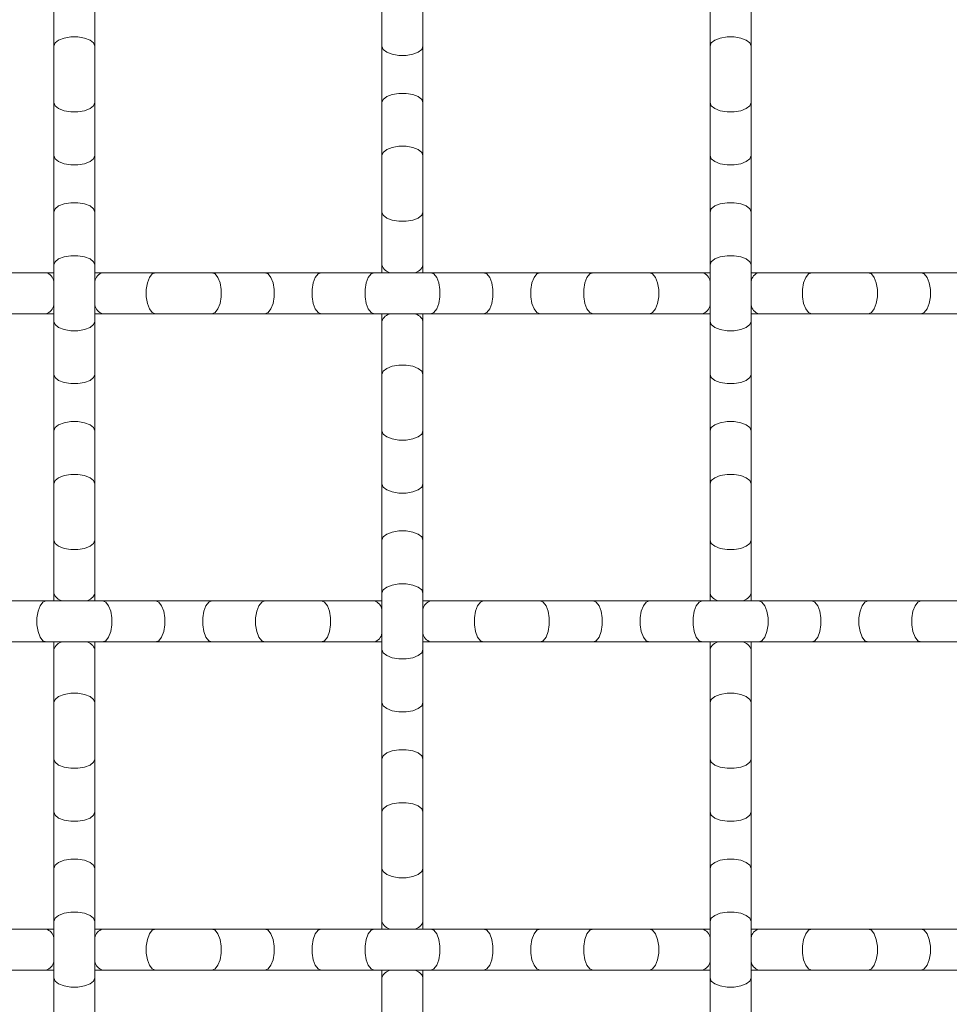
# Model space of a CAD drawing. Units: inches. Extents: x 0.2 to 16.8, y 0.2 to 10.7.
# Drawn here: x 14.3 to 14.5, y 3.4 to 3.7 of the extents above; entities that cross this region are included whole.
import ezdxf

# ---------------------------------------------------------------- set-up
doc = ezdxf.new("R2010")
doc.units = ezdxf.units.IN
doc.header["$MEASUREMENT"] = 0

msp = doc.modelspace()

# ---------------------------------------------------------------- linework, layer by layer
at = {"color": 7, "linetype": 'Continuous', "lineweight": 0}
for p, q in [((14.2712757039836, 3.679613568393293), (14.2712757039836, 3.66494003123658)), ((14.28263930604364, 3.66494003123658), (14.28263930604364, 3.679613568393293)), ((14.36218484046017, 3.679613568393293), (14.36218484046017, 3.66494003123658)), ((14.3735484425202, 3.66494003123658), (14.3735484425202, 3.679613568393293)), ((14.4530938702713, 3.679613568393293), (14.4530938702713, 3.66494003123658)), ((14.46445747233133, 3.66494003123658), (14.46445747233133, 3.679613568393293)), ((14.2712757039836, 3.66494003123658), (14.2712757039836, 3.64931055845625)), ((14.28263930604364, 3.64931055845625), (14.28263930604364, 3.66494003123658)), ((14.36218484046017, 3.66494003123658), (14.36218484046017, 3.64931055845625)), ((14.3735484425202, 3.64931055845625), (14.3735484425202, 3.66494003123658)), ((14.4530938702713, 3.66494003123658), (14.4530938702713, 3.64931055845625)), ((14.46445747233133, 3.64931055845625), (14.46445747233133, 3.66494003123658)), ((14.2712757039836, 3.64931055845625), (14.2712757039836, 3.634637021299536)), ((14.28263930604364, 3.634637021299536), (14.28263930604364, 3.64931055845625)), ((14.36218484046017, 3.64931055845625), (14.36218484046017, 3.634637021299536)), ((14.3735484425202, 3.634637021299536), (14.3735484425202, 3.64931055845625)), ((14.4530938702713, 3.64931055845625), (14.4530938702713, 3.634637021299536)), ((14.46445747233133, 3.634637021299536), (14.46445747233133, 3.64931055845625)), ((14.2712757039836, 3.634637021299536), (14.2712757039836, 3.619007548519207)), ((14.28263930604364, 3.619007548519207), (14.28263930604364, 3.634637021299536)), ((14.36218484046017, 3.634637021299536), (14.36218484046017, 3.619007548519207)), ((14.3735484425202, 3.619007548519207), (14.3735484425202, 3.634637021299536)), ((14.4530938702713, 3.634637021299536), (14.4530938702713, 3.619007548519207)), ((14.46445747233133, 3.619007548519207), (14.46445747233133, 3.634637021299536)), ((14.2712757039836, 3.619007548519207), (14.2712757039836, 3.604334011362493)), ((14.28263930604364, 3.604334011362493), (14.28263930604364, 3.619007548519207)), ((14.36218484046017, 3.619007548519207), (14.36218484046017, 3.604334011362493)), ((14.3735484425202, 3.604334011362493), (14.3735484425202, 3.619007548519207)), ((14.4530938702713, 3.619007548519207), (14.4530938702713, 3.604334011362493)), ((14.46445747233133, 3.604334011362493), (14.46445747233133, 3.619007548519207)), ((14.2712757039836, 3.604334011362493), (14.2712757039836, 3.588704538582163)), ((14.28263930604364, 3.588704538582163), (14.28263930604364, 3.604334011362493)), ((14.36218484046017, 3.604334011362493), (14.36218484046017, 3.602201022669627)), ((14.3735484425202, 3.602201022669627), (14.3735484425202, 3.604334011362493)), ((14.4530938702713, 3.604334011362493), (14.4530938702713, 3.588704538582163)), ((14.46445747233133, 3.588704538582163), (14.46445747233133, 3.604334011362493)), ((14.26914271529074, 3.602201022669627), (14.25446928479946, 3.602201022669627)), ((14.2712757039836, 3.602201022669627), (14.26914271529074, 3.602201022669627)), ((14.28477229473651, 3.602201022669627), (14.28263930604364, 3.602201022669627)), ((14.29944583189322, 3.602201022669627), (14.28477229473651, 3.602201022669627)), ((14.31507530467355, 3.602201022669627), (14.29944583189322, 3.602201022669627)), ((14.32974884183026, 3.602201022669627), (14.31507530467355, 3.602201022669627)), ((14.34537831461059, 3.602201022669627), (14.32974884183026, 3.602201022669627)), ((14.3600518517673, 3.602201022669627), (14.34537831461059, 3.602201022669627)), ((14.37568132454764, 3.602201022669627), (14.3600518517673, 3.602201022669627)), ((14.39035486170435, 3.602201022669627), (14.37568132454764, 3.602201022669627)), ((14.40598444115011, 3.602201022669627), (14.39035486170435, 3.602201022669627)), ((14.42065787164139, 3.602201022669627), (14.40598444115011, 3.602201022669627)), ((14.43628745108716, 3.602201022669627), (14.42065787164139, 3.602201022669627)), ((14.45096098824387, 3.602201022669627), (14.43628745108716, 3.602201022669627)), ((14.4530938702713, 3.602201022669627), (14.45096098824387, 3.602201022669627)), ((14.4665904610242, 3.602201022669627), (14.46445747233133, 3.602201022669627)), ((14.48126399818091, 3.602201022669627), (14.4665904610242, 3.602201022669627)), ((14.49689347096124, 3.602201022669627), (14.48126399818091, 3.602201022669627)), ((14.51156700811796, 3.602201022669627), (14.49689347096124, 3.602201022669627)), ((14.52719648089828, 3.602201022669627), (14.51156700811796, 3.602201022669627)), ((14.25446928479946, 3.590837420609595), (14.26914271529074, 3.590837420609595)), ((14.26914271529074, 3.590837420609595), (14.2712757039836, 3.590837420609595)), ((14.28263930604364, 3.590837420609595), (14.28477229473651, 3.590837420609595)), ((14.28477229473651, 3.590837420609595), (14.29944583189322, 3.590837420609595)), ((14.29944583189322, 3.590837420609595), (14.31507530467355, 3.590837420609595)), ((14.31507530467355, 3.590837420609595), (14.32974884183026, 3.590837420609595)), ((14.32974884183026, 3.590837420609595), (14.34537831461059, 3.590837420609595)), ((14.34537831461059, 3.590837420609595), (14.3600518517673, 3.590837420609595)), ((14.3600518517673, 3.590837420609595), (14.37568132454764, 3.590837420609595)), ((14.36218484046017, 3.590837420609595), (14.36218484046017, 3.588704538582163)), ((14.3735484425202, 3.588704538582163), (14.3735484425202, 3.590837420609595)), ((14.37568132454764, 3.590837420609595), (14.39035486170435, 3.590837420609595)), ((14.39035486170435, 3.590837420609595), (14.40598444115011, 3.590837420609595)), ((14.40598444115011, 3.590837420609595), (14.42065787164139, 3.590837420609595)), ((14.42065787164139, 3.590837420609595), (14.43628745108716, 3.590837420609595)), ((14.43628745108716, 3.590837420609595), (14.45096098824387, 3.590837420609595)), ((14.45096098824387, 3.590837420609595), (14.4530938702713, 3.590837420609595)), ((14.46445747233133, 3.590837420609595), (14.4665904610242, 3.590837420609595)), ((14.4665904610242, 3.590837420609595), (14.48126399818091, 3.590837420609595)), ((14.48126399818091, 3.590837420609595), (14.49689347096124, 3.590837420609595)), ((14.49689347096124, 3.590837420609595), (14.51156700811796, 3.590837420609595)), ((14.51156700811796, 3.590837420609595), (14.52719648089828, 3.590837420609595)), ((14.2712757039836, 3.588704538582163), (14.2712757039836, 3.57403100142545)), ((14.28263930604364, 3.57403100142545), (14.28263930604364, 3.588704538582163)), ((14.36218484046017, 3.588704538582163), (14.36218484046017, 3.57403100142545)), ((14.3735484425202, 3.57403100142545), (14.3735484425202, 3.588704538582163)), ((14.4530938702713, 3.588704538582163), (14.4530938702713, 3.57403100142545)), ((14.46445747233133, 3.57403100142545), (14.46445747233133, 3.588704538582163)), ((14.2712757039836, 3.57403100142545), (14.2712757039836, 3.558401421979685)), ((14.28263930604364, 3.558401421979685), (14.28263930604364, 3.57403100142545)), ((14.36218484046017, 3.57403100142545), (14.36218484046017, 3.558401421979685)), ((14.3735484425202, 3.558401421979685), (14.3735484425202, 3.57403100142545)), ((14.4530938702713, 3.57403100142545), (14.4530938702713, 3.558401421979685)), ((14.46445747233133, 3.558401421979685), (14.46445747233133, 3.57403100142545)), ((14.2712757039836, 3.558401421979685), (14.2712757039836, 3.543727991488407)), ((14.28263930604364, 3.543727991488407), (14.28263930604364, 3.558401421979685)), ((14.36218484046017, 3.558401421979685), (14.36218484046017, 3.543727991488407)), ((14.3735484425202, 3.543727991488407), (14.3735484425202, 3.558401421979685)), ((14.4530938702713, 3.558401421979685), (14.4530938702713, 3.543727991488407)), ((14.46445747233133, 3.543727991488407), (14.46445747233133, 3.558401421979685)), ((14.2712757039836, 3.543727991488407), (14.2712757039836, 3.528098412042642)), ((14.28263930604364, 3.528098412042642), (14.28263930604364, 3.543727991488407)), ((14.36218484046017, 3.543727991488407), (14.36218484046017, 3.528098412042642)), ((14.3735484425202, 3.528098412042642), (14.3735484425202, 3.543727991488407)), ((14.4530938702713, 3.543727991488407), (14.4530938702713, 3.528098412042642)), ((14.46445747233133, 3.528098412042642), (14.46445747233133, 3.543727991488407)), ((14.2712757039836, 3.528098412042642), (14.2712757039836, 3.513424874885929)), ((14.28263930604364, 3.513424874885929), (14.28263930604364, 3.528098412042642)), ((14.36218484046017, 3.528098412042642), (14.36218484046017, 3.513424874885929)), ((14.3735484425202, 3.513424874885929), (14.3735484425202, 3.528098412042642)), ((14.4530938702713, 3.528098412042642), (14.4530938702713, 3.513424874885929)), ((14.46445747233133, 3.513424874885929), (14.46445747233133, 3.528098412042642)), ((14.2712757039836, 3.513424874885929), (14.2712757039836, 3.511291992858498)), ((14.28263930604364, 3.511291992858498), (14.28263930604364, 3.513424874885929)), ((14.36218484046017, 3.513424874885929), (14.36218484046017, 3.497795402105599)), ((14.3735484425202, 3.497795402105599), (14.3735484425202, 3.513424874885929)), ((14.4530938702713, 3.513424874885929), (14.4530938702713, 3.511291992858498)), ((14.46445747233133, 3.511291992858498), (14.46445747233133, 3.513424874885929)), ((14.26914271529074, 3.511291992858498), (14.25446928479946, 3.511291992858498)), ((14.28477229473651, 3.511291992858498), (14.26914271529074, 3.511291992858498)), ((14.29944583189322, 3.511291992858498), (14.28477229473651, 3.511291992858498)), ((14.31507530467355, 3.511291992858498), (14.29944583189322, 3.511291992858498)), ((14.32974884183026, 3.511291992858498), (14.31507530467355, 3.511291992858498)), ((14.34537831461059, 3.511291992858498), (14.32974884183026, 3.511291992858498)), ((14.3600518517673, 3.511291992858498), (14.34537831461059, 3.511291992858498)), ((14.36218484046017, 3.511291992858498), (14.3600518517673, 3.511291992858498)), ((14.37568132454764, 3.511291992858498), (14.3735484425202, 3.511291992858498)), ((14.39035486170435, 3.511291992858498), (14.37568132454764, 3.511291992858498)), ((14.40598444115011, 3.511291992858498), (14.39035486170435, 3.511291992858498)), ((14.42065787164139, 3.511291992858498), (14.40598444115011, 3.511291992858498)), ((14.43628745108716, 3.511291992858498), (14.42065787164139, 3.511291992858498)), ((14.45096098824387, 3.511291992858498), (14.43628745108716, 3.511291992858498)), ((14.4665904610242, 3.511291992858498), (14.45096098824387, 3.511291992858498)), ((14.48126399818091, 3.511291992858498), (14.4665904610242, 3.511291992858498)), ((14.49689347096124, 3.511291992858498), (14.48126399818091, 3.511291992858498)), ((14.51156700811796, 3.511291992858498), (14.49689347096124, 3.511291992858498)), ((14.52719648089828, 3.511291992858498), (14.51156700811796, 3.511291992858498)), ((14.25446928479946, 3.499928390798465), (14.26914271529074, 3.499928390798465)), ((14.26914271529074, 3.499928390798465), (14.28477229473651, 3.499928390798465)), ((14.2712757039836, 3.499928390798465), (14.2712757039836, 3.497795402105599)), ((14.28263930604364, 3.497795402105599), (14.28263930604364, 3.499928390798465)), ((14.28477229473651, 3.499928390798465), (14.29944583189322, 3.499928390798465)), ((14.29944583189322, 3.499928390798465), (14.31507530467355, 3.499928390798465)), ((14.31507530467355, 3.499928390798465), (14.32974884183026, 3.499928390798465)), ((14.32974884183026, 3.499928390798465), (14.34537831461059, 3.499928390798465)), ((14.34537831461059, 3.499928390798465), (14.3600518517673, 3.499928390798465)), ((14.3600518517673, 3.499928390798465), (14.36218484046017, 3.499928390798465)), ((14.3735484425202, 3.499928390798465), (14.37568132454764, 3.499928390798465)), ((14.37568132454764, 3.499928390798465), (14.39035486170435, 3.499928390798465)), ((14.39035486170435, 3.499928390798465), (14.40598444115011, 3.499928390798465)), ((14.40598444115011, 3.499928390798465), (14.42065787164139, 3.499928390798465)), ((14.42065787164139, 3.499928390798465), (14.43628745108716, 3.499928390798465)), ((14.43628745108716, 3.499928390798465), (14.45096098824387, 3.499928390798465)), ((14.45096098824387, 3.499928390798465), (14.4665904610242, 3.499928390798465)), ((14.4530938702713, 3.499928390798465), (14.4530938702713, 3.497795402105599)), ((14.46445747233133, 3.497795402105599), (14.46445747233133, 3.499928390798465)), ((14.4665904610242, 3.499928390798465), (14.48126399818091, 3.499928390798465)), ((14.48126399818091, 3.499928390798465), (14.49689347096124, 3.499928390798465)), ((14.49689347096124, 3.499928390798465), (14.51156700811796, 3.499928390798465)), ((14.51156700811796, 3.499928390798465), (14.52719648089828, 3.499928390798465)), ((14.2712757039836, 3.497795402105599), (14.2712757039836, 3.483121864948886)), ((14.28263930604364, 3.483121864948886), (14.28263930604364, 3.497795402105599)), ((14.36218484046017, 3.497795402105599), (14.36218484046017, 3.483121864948886)), ((14.3735484425202, 3.483121864948886), (14.3735484425202, 3.497795402105599)), ((14.4530938702713, 3.497795402105599), (14.4530938702713, 3.483121864948886)), ((14.46445747233133, 3.483121864948886), (14.46445747233133, 3.497795402105599)), ((14.2712757039836, 3.483121864948886), (14.2712757039836, 3.467492392168555)), ((14.28263930604364, 3.467492392168555), (14.28263930604364, 3.483121864948886)), ((14.36218484046017, 3.483121864948886), (14.36218484046017, 3.467492392168555)), ((14.3735484425202, 3.467492392168555), (14.3735484425202, 3.483121864948886)), ((14.4530938702713, 3.483121864948886), (14.4530938702713, 3.467492392168555)), ((14.46445747233133, 3.467492392168555), (14.46445747233133, 3.483121864948886)), ((14.2712757039836, 3.467492392168555), (14.2712757039836, 3.452818855011842)), ((14.28263930604364, 3.452818855011842), (14.28263930604364, 3.467492392168555)), ((14.36218484046017, 3.467492392168555), (14.36218484046017, 3.452818855011842)), ((14.3735484425202, 3.452818855011842), (14.3735484425202, 3.467492392168555)), ((14.4530938702713, 3.467492392168555), (14.4530938702713, 3.452818855011842)), ((14.46445747233133, 3.452818855011842), (14.46445747233133, 3.467492392168555)), ((14.2712757039836, 3.452818855011842), (14.2712757039836, 3.437189328898795)), ((14.28263930604364, 3.437189328898795), (14.28263930604364, 3.452818855011842)), ((14.36218484046017, 3.452818855011842), (14.36218484046017, 3.437189328898795)), ((14.3735484425202, 3.437189328898795), (14.3735484425202, 3.452818855011842)), ((14.4530938702713, 3.452818855011842), (14.4530938702713, 3.437189328898795)), ((14.46445747233133, 3.437189328898795), (14.46445747233133, 3.452818855011842)), ((14.2712757039836, 3.437189328898795), (14.2712757039836, 3.422515845074799)), ((14.28263930604364, 3.422515845074799), (14.28263930604364, 3.437189328898795)), ((14.36218484046017, 3.437189328898795), (14.36218484046017, 3.422515845074799)), ((14.3735484425202, 3.422515845074799), (14.3735484425202, 3.437189328898795)), ((14.4530938702713, 3.437189328898795), (14.4530938702713, 3.422515845074799)), ((14.46445747233133, 3.422515845074799), (14.46445747233133, 3.437189328898795)), ((14.26914271529074, 3.42038290971465), (14.25446928479946, 3.42038290971465)), ((14.2712757039836, 3.42038290971465), (14.26914271529074, 3.42038290971465)), ((14.2712757039836, 3.422515845074799), (14.2712757039836, 3.406886318961751)), ((14.28263930604364, 3.406886318961751), (14.28263930604364, 3.422515845074799)), ((14.28477229473651, 3.42038290971465), (14.28263930604364, 3.42038290971465)), ((14.29944583189322, 3.42038290971465), (14.28477229473651, 3.42038290971465)), ((14.31507530467355, 3.42038290971465), (14.29944583189322, 3.42038290971465)), ((14.32974884183026, 3.42038290971465), (14.31507530467355, 3.42038290971465)), ((14.34537831461059, 3.42038290971465), (14.32974884183026, 3.42038290971465)), ((14.3600518517673, 3.42038290971465), (14.34537831461059, 3.42038290971465)), ((14.37568132454764, 3.42038290971465), (14.3600518517673, 3.42038290971465)), ((14.36218484046017, 3.422515845074799), (14.36218484046017, 3.42038290971465)), ((14.3735484425202, 3.42038290971465), (14.3735484425202, 3.422515845074799)), ((14.39035486170435, 3.42038290971465), (14.37568132454764, 3.42038290971465)), ((14.40598444115011, 3.42038290971465), (14.39035486170435, 3.42038290971465)), ((14.42065787164139, 3.42038290971465), (14.40598444115011, 3.42038290971465)), ((14.43628745108716, 3.42038290971465), (14.42065787164139, 3.42038290971465)), ((14.45096098824387, 3.42038290971465), (14.43628745108716, 3.42038290971465)), ((14.4530938702713, 3.42038290971465), (14.45096098824387, 3.42038290971465)), ((14.4530938702713, 3.422515845074799), (14.4530938702713, 3.406886318961751)), ((14.46445747233133, 3.406886318961751), (14.46445747233133, 3.422515845074799)), ((14.4665904610242, 3.42038290971465), (14.46445747233133, 3.42038290971465)), ((14.48126399818091, 3.42038290971465), (14.4665904610242, 3.42038290971465)), ((14.49689347096124, 3.42038290971465), (14.48126399818091, 3.42038290971465)), ((14.51156700811796, 3.42038290971465), (14.49689347096124, 3.42038290971465)), ((14.52719648089828, 3.42038290971465), (14.51156700811796, 3.42038290971465)), ((14.25446928479946, 3.4090192543219), (14.26914271529074, 3.4090192543219)), ((14.26914271529074, 3.4090192543219), (14.2712757039836, 3.4090192543219)), ((14.2712757039836, 3.406886318961751), (14.2712757039836, 3.392212781805038)), ((14.28263930604364, 3.4090192543219), (14.28477229473651, 3.4090192543219)), ((14.28263930604364, 3.392212781805038), (14.28263930604364, 3.406886318961751)), ((14.28477229473651, 3.4090192543219), (14.29944583189322, 3.4090192543219)), ((14.29944583189322, 3.4090192543219), (14.31507530467355, 3.4090192543219)), ((14.31507530467355, 3.4090192543219), (14.32974884183026, 3.4090192543219)), ((14.32974884183026, 3.4090192543219), (14.34537831461059, 3.4090192543219)), ((14.34537831461059, 3.4090192543219), (14.3600518517673, 3.4090192543219)), ((14.3600518517673, 3.4090192543219), (14.37568132454764, 3.4090192543219)), ((14.36218484046017, 3.4090192543219), (14.36218484046017, 3.406886318961751)), ((14.36218484046017, 3.406886318961751), (14.36218484046017, 3.392212781805038)), ((14.3735484425202, 3.406886318961751), (14.3735484425202, 3.4090192543219)), ((14.3735484425202, 3.392212781805038), (14.3735484425202, 3.406886318961751)), ((14.37568132454764, 3.4090192543219), (14.39035486170435, 3.4090192543219)), ((14.39035486170435, 3.4090192543219), (14.40598444115011, 3.4090192543219)), ((14.40598444115011, 3.4090192543219), (14.42065787164139, 3.4090192543219)), ((14.42065787164139, 3.4090192543219), (14.43628745108716, 3.4090192543219)), ((14.43628745108716, 3.4090192543219), (14.45096098824387, 3.4090192543219)), ((14.45096098824387, 3.4090192543219), (14.4530938702713, 3.4090192543219)), ((14.4530938702713, 3.406886318961751), (14.4530938702713, 3.392212781805038)), ((14.46445747233133, 3.4090192543219), (14.4665904610242, 3.4090192543219)), ((14.46445747233133, 3.392212781805038), (14.46445747233133, 3.406886318961751)), ((14.4665904610242, 3.4090192543219), (14.48126399818091, 3.4090192543219)), ((14.48126399818091, 3.4090192543219), (14.49689347096124, 3.4090192543219)), ((14.49689347096124, 3.4090192543219), (14.51156700811796, 3.4090192543219)), ((14.51156700811796, 3.4090192543219), (14.52719648089828, 3.4090192543219))]:
    msp.add_line(p, q, dxfattribs=at)
at = {"color": 8, "linetype": 'Continuous', "lineweight": 0, "flags": 128}
for points in [[(14.2712757039836, 3.66494003123658), (14.27161831335909, 3.665831007610612), (14.27260496862783, 3.666614465226709), (14.27411663116497, 3.667196005175377), (14.2759709030776, 3.667505441600741), (14.27794410694965, 3.667505441600741), (14.27979837886227, 3.667196005175377), (14.28131004139942, 3.666614465226709), (14.28229669666816, 3.665831007610612), (14.28263930604364, 3.66494003123658), (14.28263930604364, 3.66494003123658)], [(14.4530938702713, 3.66494003123658), (14.45343658631222, 3.665831007610612), (14.45442313491552, 3.666614465226709), (14.45593479745267, 3.667196005175377), (14.45778906936529, 3.667505441600741), (14.45976237990278, 3.667505441600741), (14.4616166518154, 3.667196005175377), (14.46312820768711, 3.666614465226709), (14.46411486295585, 3.665831007610612), (14.46445747233133, 3.66494003123658), (14.46445747233133, 3.66494003123658)], [(14.36218484046017, 3.66494003123658), (14.36252744983565, 3.664049161527983), (14.36351410510439, 3.663265703911885), (14.3650256609761, 3.662684163963218), (14.36687993288873, 3.662374727537854), (14.36885324342621, 3.662374727537854), (14.37070751533884, 3.662684163963218), (14.37221917787598, 3.663265703911885), (14.37320572647929, 3.664049161527983), (14.3735484425202, 3.66494003123658), (14.3735484425202, 3.66494003123658)], [(14.36218484046017, 3.64931055845625), (14.36252744983565, 3.650201534830281), (14.36351410510439, 3.650984992446379), (14.3650256609761, 3.651566425729612), (14.36687993288873, 3.651875862154976), (14.36885324342621, 3.651875862154976), (14.37070751533884, 3.651566425729612), (14.37221917787598, 3.650984992446379), (14.37320572647929, 3.650201534830281), (14.3735484425202, 3.64931055845625), (14.3735484425202, 3.64931055845625)], [(14.2712757039836, 3.64931055845625), (14.27161831335909, 3.648419582082218), (14.27260496862783, 3.647636124466121), (14.27411663116497, 3.647054584517453), (14.2759709030776, 3.646745254757524), (14.27794410694965, 3.646745254757524), (14.27979837886227, 3.647054584517453), (14.28131004139942, 3.647636124466121), (14.28229669666816, 3.648419582082218), (14.28263930604364, 3.64931055845625), (14.28263930604364, 3.64931055845625)], [(14.4530938702713, 3.64931055845625), (14.45343658631222, 3.648419582082218), (14.45442313491552, 3.647636124466121), (14.45593479745267, 3.647054584517453), (14.45778906936529, 3.646745254757524), (14.45976237990278, 3.646745254757524), (14.4616166518154, 3.647054584517453), (14.46312820768711, 3.647636124466121), (14.46411486295585, 3.648419582082218), (14.46445747233133, 3.64931055845625), (14.46445747233133, 3.64931055845625)], [(14.36218484046017, 3.634637021299536), (14.36252744983565, 3.635527997673568), (14.36351410510439, 3.636311455289666), (14.3650256609761, 3.636892995238333), (14.36687993288873, 3.637202431663697), (14.36885324342621, 3.637202431663697), (14.37070751533884, 3.636892995238333), (14.37221917787598, 3.636311455289666), (14.37320572647929, 3.635527997673568), (14.3735484425202, 3.634637021299536), (14.3735484425202, 3.634637021299536)], [(14.2712757039836, 3.634637021299536), (14.27161831335909, 3.633746151590939), (14.27260496862783, 3.632962587309408), (14.27411663116497, 3.632381154026175), (14.2759709030776, 3.63207171760081), (14.27794410694965, 3.63207171760081), (14.27979837886227, 3.632381154026175), (14.28131004139942, 3.632962587309408), (14.28229669666816, 3.633746151590939), (14.28263930604364, 3.634637021299536), (14.28263930604364, 3.634637021299536)], [(14.4530938702713, 3.634637021299536), (14.45343658631222, 3.633746151590939), (14.45442313491552, 3.632962587309408), (14.45593479745267, 3.632381154026175), (14.45778906936529, 3.63207171760081), (14.45976237990278, 3.63207171760081), (14.4616166518154, 3.632381154026175), (14.46312820768711, 3.632962587309408), (14.46411486295585, 3.633746151590939), (14.46445747233133, 3.634637021299536), (14.46445747233133, 3.634637021299536)], [(14.2712757039836, 3.619007548519207), (14.27161831335909, 3.619898418227804), (14.27260496862783, 3.620681982509335), (14.27411663116497, 3.621263415792569), (14.2759709030776, 3.621572852217932), (14.27794410694965, 3.621572852217932), (14.27979837886227, 3.621263415792569), (14.28131004139942, 3.620681982509335), (14.28229669666816, 3.619898418227804), (14.28263930604364, 3.619007548519207), (14.28263930604364, 3.619007548519207)], [(14.4530938702713, 3.619007548519207), (14.45343658631222, 3.619898418227804), (14.45442313491552, 3.620681982509335), (14.45593479745267, 3.621263415792569), (14.45778906936529, 3.621572852217932), (14.45976237990278, 3.621572852217932), (14.4616166518154, 3.621263415792569), (14.46312820768711, 3.620681982509335), (14.46411486295585, 3.619898418227804), (14.46445747233133, 3.619007548519207), (14.46445747233133, 3.619007548519207)], [(14.36218484046017, 3.619007548519207), (14.36252744983565, 3.618116572145175), (14.36351410510439, 3.617333114529078), (14.3650256609761, 3.61675157458041), (14.36687993288873, 3.616442138155046), (14.36885324342621, 3.616442138155046), (14.37070751533884, 3.61675157458041), (14.37221917787598, 3.617333114529078), (14.37320572647929, 3.618116572145175), (14.3735484425202, 3.619007548519207), (14.3735484425202, 3.619007548519207)], [(14.2712757039836, 3.604334011362493), (14.27161831335909, 3.605224987736525), (14.27260496862783, 3.606008445352622), (14.27411663116497, 3.60658998530129), (14.2759709030776, 3.606899315061219), (14.27794410694965, 3.606899315061219), (14.27979837886227, 3.60658998530129), (14.28131004139942, 3.606008445352622), (14.28229669666816, 3.605224987736525), (14.28263930604364, 3.604334011362493), (14.28263930604364, 3.604334011362493)], [(14.4530938702713, 3.604334011362493), (14.45343658631222, 3.605224987736525), (14.45442313491552, 3.606008445352622), (14.45593479745267, 3.60658998530129), (14.45778906936529, 3.606899315061219), (14.45976237990278, 3.606899315061219), (14.4616166518154, 3.60658998530129), (14.46312820768711, 3.606008445352622), (14.46411486295585, 3.605224987736525), (14.46445747233133, 3.604334011362493), (14.46445747233133, 3.604334011362493)], [(14.29944583189322, 3.602201022669627), (14.29855485551919, 3.601858413294147), (14.29777139790309, 3.600871758025406), (14.29718985795442, 3.599360202153695), (14.29688042152906, 3.597505930241069), (14.29688042152906, 3.595532619703588), (14.29718985795442, 3.593678347790961), (14.29777139790309, 3.592166685253816), (14.29855485551919, 3.59118013665051), (14.29944583189322, 3.590837420609595)], [(14.31507530467355, 3.602201022669627), (14.31596628104758, 3.601858413294147), (14.31674973866368, 3.600871758025406), (14.31733127861234, 3.599360202153695), (14.31764060837227, 3.597505930241069), (14.31764060837227, 3.595532619703588), (14.31733127861234, 3.593678347790961), (14.31674973866368, 3.592166685253816), (14.31596628104758, 3.59118013665051), (14.31507530467355, 3.590837420609595), (14.31507530467355, 3.590837420609595)], [(14.32974884183026, 3.602201022669627), (14.33063971153886, 3.601858413294147), (14.33142327582039, 3.600871758025406), (14.33200470910362, 3.599360202153695), (14.33231414552899, 3.597505930241069), (14.33231414552899, 3.595532619703588), (14.33200470910362, 3.593678347790961), (14.33142327582039, 3.592166685253816), (14.33063971153886, 3.59118013665051), (14.32974884183026, 3.590837420609595), (14.32974884183026, 3.590837420609595)], [(14.34537831461059, 3.602201022669627), (14.34448744490199, 3.601858413294147), (14.34370388062046, 3.600871758025406), (14.34312244733723, 3.599360202153695), (14.34281301091186, 3.597505930241069), (14.34281301091186, 3.595532619703588), (14.34312244733723, 3.593678347790961), (14.34370388062046, 3.592166685253816), (14.34448744490199, 3.59118013665051), (14.34537831461059, 3.590837420609595), (14.34537831461059, 3.590837420609595)], [(14.3600518517673, 3.602201022669627), (14.35916087539327, 3.601858413294147), (14.35837741777718, 3.600871758025406), (14.35779587782851, 3.599360202153695), (14.35748654806858, 3.597505930241069), (14.35748654806858, 3.595532619703588), (14.35779587782851, 3.593678347790961), (14.35837741777718, 3.592166685253816), (14.35916087539327, 3.59118013665051), (14.3600518517673, 3.590837420609595)], [(14.37568132454764, 3.602201022669627), (14.37657230092167, 3.601858413294147), (14.37735575853776, 3.600871758025406), (14.37793729848643, 3.599360202153695), (14.3782467349118, 3.597505930241069), (14.3782467349118, 3.595532619703588), (14.37793729848643, 3.593678347790961), (14.37735575853776, 3.592166685253816), (14.37657230092167, 3.59118013665051), (14.37568132454764, 3.590837420609595), (14.37568132454764, 3.590837420609595)], [(14.39035486170435, 3.602201022669627), (14.39124583807838, 3.601858413294147), (14.39202929569448, 3.600871758025406), (14.39261083564314, 3.599360202153695), (14.39292027206851, 3.597505930241069), (14.39292027206851, 3.595532619703588), (14.39261083564314, 3.593678347790961), (14.39202929569448, 3.592166685253816), (14.39124583807838, 3.59118013665051), (14.39035486170435, 3.590837420609595), (14.39035486170435, 3.590837420609595)], [(14.40598444115011, 3.602201022669627), (14.40509346477608, 3.601858413294147), (14.40431000715998, 3.600871758025406), (14.40372846721131, 3.599360202153695), (14.40341903078595, 3.597505930241069), (14.40341903078595, 3.595532619703588), (14.40372846721131, 3.593678347790961), (14.40431000715998, 3.592166685253816), (14.40509346477608, 3.59118013665051), (14.40598444115011, 3.590837420609595), (14.40598444115011, 3.590837420609595)], [(14.42065787164139, 3.602201022669627), (14.4197670019328, 3.601858413294147), (14.4189835443167, 3.600871758025406), (14.41840200436803, 3.599360202153695), (14.41809256794267, 3.597505930241069), (14.41809256794267, 3.595532619703588), (14.41840200436803, 3.593678347790961), (14.4189835443167, 3.592166685253816), (14.4197670019328, 3.59118013665051), (14.42065787164139, 3.590837420609595), (14.42065787164139, 3.590837420609595)], [(14.43628745108716, 3.602201022669627), (14.43717832079575, 3.601858413294147), (14.43796188507729, 3.600871758025406), (14.43854331836052, 3.599360202153695), (14.43885275478588, 3.597505930241069), (14.43885275478588, 3.595532619703588), (14.43854331836052, 3.593678347790961), (14.43796188507729, 3.592166685253816), (14.43717832079575, 3.59118013665051), (14.43628745108716, 3.590837420609595), (14.43628745108716, 3.590837420609595)], [(14.48126399818091, 3.602201022669627), (14.48037302180688, 3.601858413294147), (14.47958956419078, 3.600871758025406), (14.47900802424212, 3.599360202153695), (14.47869858781675, 3.597505930241069), (14.47869858781675, 3.595532619703588), (14.47900802424212, 3.593678347790961), (14.47958956419078, 3.592166685253816), (14.48037302180688, 3.59118013665051), (14.48126399818091, 3.590837420609595), (14.48126399818091, 3.590837420609595)], [(14.49689347096124, 3.602201022669627), (14.49778444733527, 3.601858413294147), (14.49856790495137, 3.600871758025406), (14.49914944490004, 3.599360202153695), (14.4994588813254, 3.597505930241069), (14.4994588813254, 3.595532619703588), (14.49914944490004, 3.593678347790961), (14.49856790495137, 3.592166685253816), (14.49778444733527, 3.59118013665051), (14.49689347096124, 3.590837420609595), (14.49689347096124, 3.590837420609595)], [(14.51156700811796, 3.602201022669627), (14.51245798449199, 3.601858413294147), (14.51324144210808, 3.600871758025406), (14.51382298205675, 3.599360202153695), (14.51413231181668, 3.597505930241069), (14.51413231181668, 3.595532619703588), (14.51382298205675, 3.593678347790961), (14.51324144210808, 3.592166685253816), (14.51245798449199, 3.59118013665051), (14.51156700811796, 3.590837420609595), (14.51156700811796, 3.590837420609595)], [(14.2712757039836, 3.588704538582163), (14.27161831335909, 3.587813562208132), (14.27260496862783, 3.587030104592034), (14.27411663116497, 3.586448564643367), (14.2759709030776, 3.586139128218003), (14.27794410694965, 3.586139128218003), (14.27979837886227, 3.586448564643367), (14.28131004139942, 3.587030104592034), (14.28229669666816, 3.587813562208132), (14.28263930604364, 3.588704538582163), (14.28263930604364, 3.588704538582163)], [(14.4530938702713, 3.588704538582163), (14.45343658631222, 3.587813562208132), (14.45442313491552, 3.587030104592034), (14.45593479745267, 3.586448564643367), (14.45778906936529, 3.586139128218003), (14.45976237990278, 3.586139128218003), (14.4616166518154, 3.586448564643367), (14.46312820768711, 3.587030104592034), (14.46411486295585, 3.587813562208132), (14.46445747233133, 3.588704538582163), (14.46445747233133, 3.588704538582163)], [(14.36218484046017, 3.57403100142545), (14.36252744983565, 3.574921871134047), (14.36351410510439, 3.575705435415579), (14.3650256609761, 3.576286868698812), (14.36687993288873, 3.576596305124176), (14.36885324342621, 3.576596305124176), (14.37070751533884, 3.576286868698812), (14.37221917787598, 3.575705435415579), (14.37320572647929, 3.574921871134047), (14.3735484425202, 3.57403100142545), (14.3735484425202, 3.57403100142545)], [(14.2712757039836, 3.57403100142545), (14.27161831335909, 3.573140025051419), (14.27260496862783, 3.572356567435321), (14.27411663116497, 3.571775027486654), (14.2759709030776, 3.571465591061289), (14.27794410694965, 3.571465591061289), (14.27979837886227, 3.571775027486654), (14.28131004139942, 3.572356567435321), (14.28229669666816, 3.573140025051419), (14.28263930604364, 3.57403100142545), (14.28263930604364, 3.57403100142545)], [(14.4530938702713, 3.57403100142545), (14.45343658631222, 3.573140025051419), (14.45442313491552, 3.572356567435321), (14.45593479745267, 3.571775027486654), (14.45778906936529, 3.571465591061289), (14.45976237990278, 3.571465591061289), (14.4616166518154, 3.571775027486654), (14.46312820768711, 3.572356567435321), (14.46411486295585, 3.573140025051419), (14.46445747233133, 3.57403100142545), (14.46445747233133, 3.57403100142545)], [(14.2712757039836, 3.558401421979685), (14.27161831335909, 3.559292398353717), (14.27260496862783, 3.560075855969814), (14.27411663116497, 3.560657395918482), (14.2759709030776, 3.560966832343846), (14.27794410694965, 3.560966832343846), (14.27979837886227, 3.560657395918482), (14.28131004139942, 3.560075855969814), (14.28229669666816, 3.559292398353717), (14.28263930604364, 3.558401421979685), (14.28263930604364, 3.558401421979685)], [(14.4530938702713, 3.558401421979685), (14.45343658631222, 3.559292398353717), (14.45442313491552, 3.560075855969814), (14.45593479745267, 3.560657395918482), (14.45778906936529, 3.560966832343846), (14.45976237990278, 3.560966832343846), (14.4616166518154, 3.560657395918482), (14.46312820768711, 3.560075855969814), (14.46411486295585, 3.559292398353717), (14.46445747233133, 3.558401421979685), (14.46445747233133, 3.558401421979685)], [(14.36218484046017, 3.558401421979685), (14.36252744983565, 3.557510552271088), (14.36351410510439, 3.55672709465499), (14.3650256609761, 3.556145554706323), (14.36687993288873, 3.555836118280959), (14.36885324342621, 3.555836118280959), (14.37070751533884, 3.556145554706323), (14.37221917787598, 3.55672709465499), (14.37320572647929, 3.557510552271088), (14.3735484425202, 3.558401421979685), (14.3735484425202, 3.558401421979685)], [(14.2712757039836, 3.543727991488407), (14.27161831335909, 3.544618861197003), (14.27260496862783, 3.545402318813101), (14.27411663116497, 3.545983858761768), (14.2759709030776, 3.546293295187133), (14.27794410694965, 3.546293295187133), (14.27979837886227, 3.545983858761768), (14.28131004139942, 3.545402318813101), (14.28229669666816, 3.544618861197003), (14.28263930604364, 3.543727991488407), (14.28263930604364, 3.543727991488407)], [(14.4530938702713, 3.543727991488407), (14.45343658631222, 3.544618861197003), (14.45442313491552, 3.545402318813101), (14.45593479745267, 3.545983858761768), (14.45778906936529, 3.546293295187133), (14.45976237990278, 3.546293295187133), (14.4616166518154, 3.545983858761768), (14.46312820768711, 3.545402318813101), (14.46411486295585, 3.544618861197003), (14.46445747233133, 3.543727991488407), (14.46445747233133, 3.543727991488407)], [(14.36218484046017, 3.543727991488407), (14.36252744983565, 3.542837015114375), (14.36351410510439, 3.542053557498277), (14.3650256609761, 3.54147201754961), (14.36687993288873, 3.541162581124246), (14.36885324342621, 3.541162581124246), (14.37070751533884, 3.54147201754961), (14.37221917787598, 3.542053557498277), (14.37320572647929, 3.542837015114375), (14.3735484425202, 3.543727991488407), (14.3735484425202, 3.543727991488407)], [(14.36218484046017, 3.528098412042642), (14.36252744983565, 3.528989388416674), (14.36351410510439, 3.529772846032771), (14.3650256609761, 3.530354385981438), (14.36687993288873, 3.530663822406803), (14.36885324342621, 3.530663822406803), (14.37070751533884, 3.530354385981438), (14.37221917787598, 3.529772846032771), (14.37320572647929, 3.528989388416674), (14.3735484425202, 3.528098412042642), (14.3735484425202, 3.528098412042642)], [(14.2712757039836, 3.528098412042642), (14.27161831335909, 3.527207542334045), (14.27260496862783, 3.526423978052513), (14.27411663116497, 3.52584254476928), (14.2759709030776, 3.525533108343916), (14.27794410694965, 3.525533108343916), (14.27979837886227, 3.52584254476928), (14.28131004139942, 3.526423978052513), (14.28229669666816, 3.527207542334045), (14.28263930604364, 3.528098412042642), (14.28263930604364, 3.528098412042642)], [(14.4530938702713, 3.528098412042642), (14.45343658631222, 3.527207542334045), (14.45442313491552, 3.526423978052513), (14.45593479745267, 3.52584254476928), (14.45778906936529, 3.525533108343916), (14.45976237990278, 3.525533108343916), (14.4616166518154, 3.52584254476928), (14.46312820768711, 3.526423978052513), (14.46411486295585, 3.527207542334045), (14.46445747233133, 3.528098412042642), (14.46445747233133, 3.528098412042642)], [(14.36218484046017, 3.513424874885929), (14.36252744983565, 3.514315851259961), (14.36351410510439, 3.515099308876057), (14.3650256609761, 3.515680848824725), (14.36687993288873, 3.515990285250089), (14.36885324342621, 3.515990285250089), (14.37070751533884, 3.515680848824725), (14.37221917787598, 3.515099308876057), (14.37320572647929, 3.514315851259961), (14.3735484425202, 3.513424874885929), (14.3735484425202, 3.513424874885929)], [(14.26914271529074, 3.511291992858498), (14.26825184558214, 3.510949276817582), (14.26746838796605, 3.509962728214276), (14.26688684801738, 3.50845106567713), (14.26657741159201, 3.506596793764504), (14.26657741159201, 3.504623483227022), (14.26688684801738, 3.502769211314397), (14.26746838796605, 3.501257655442686), (14.26825184558214, 3.500271000173945), (14.26914271529074, 3.499928390798465)], [(14.28477229473651, 3.511291992858498), (14.28566327111054, 3.510949276817582), (14.28644672872663, 3.509962728214276), (14.28702816200987, 3.50845106567713), (14.28733759843523, 3.506596793764504), (14.28733759843523, 3.504623483227022), (14.28702816200987, 3.502769211314397), (14.28644672872663, 3.501257655442686), (14.28566327111054, 3.500271000173945), (14.28477229473651, 3.499928390798465), (14.28477229473651, 3.499928390798465)], [(14.29944583189322, 3.511291992858498), (14.30033670160181, 3.510949276817582), (14.30112015921791, 3.509962728214276), (14.30170169916658, 3.50845106567713), (14.30201113559194, 3.506596793764504), (14.30201113559194, 3.504623483227022), (14.30170169916658, 3.502769211314397), (14.30112015921791, 3.501257655442686), (14.30033670160181, 3.500271000173945), (14.29944583189322, 3.499928390798465), (14.29944583189322, 3.499928390798465)], [(14.31507530467355, 3.511291992858498), (14.31418432829952, 3.510949276817582), (14.31340087068342, 3.509962728214276), (14.31281943740018, 3.50845106567713), (14.31251000097482, 3.506596793764504), (14.31251000097482, 3.504623483227022), (14.31281943740018, 3.502769211314397), (14.31340087068342, 3.501257655442686), (14.31418432829952, 3.500271000173945), (14.31507530467355, 3.499928390798465), (14.31507530467355, 3.499928390798465)], [(14.32974884183026, 3.511291992858498), (14.32885786545623, 3.510949276817582), (14.32807440784013, 3.509962728214276), (14.32749286789146, 3.50845106567713), (14.3271834314661, 3.506596793764504), (14.3271834314661, 3.504623483227022), (14.32749286789146, 3.502769211314397), (14.32807440784013, 3.501257655442686), (14.32885786545623, 3.500271000173945), (14.32974884183026, 3.499928390798465)], [(14.34537831461059, 3.511291992858498), (14.34626929098462, 3.510949276817582), (14.34705274860072, 3.509962728214276), (14.34763428854939, 3.50845106567713), (14.34794372497475, 3.506596793764504), (14.34794372497475, 3.504623483227022), (14.34763428854939, 3.502769211314397), (14.34705274860072, 3.501257655442686), (14.34626929098462, 3.500271000173945), (14.34537831461059, 3.499928390798465), (14.34537831461059, 3.499928390798465)], [(14.39035486170435, 3.511291992858498), (14.38946399199575, 3.510949276817582), (14.38868042771422, 3.509962728214276), (14.38809899443098, 3.50845106567713), (14.38778955800562, 3.506596793764504), (14.38778955800562, 3.504623483227022), (14.38809899443098, 3.502769211314397), (14.38868042771422, 3.501257655442686), (14.38946399199575, 3.500271000173945), (14.39035486170435, 3.499928390798465), (14.39035486170435, 3.499928390798465)], [(14.40598444115011, 3.511291992858498), (14.40687531085871, 3.510949276817582), (14.40765876847481, 3.509962728214276), (14.40824030842347, 3.50845106567713), (14.40854974484884, 3.506596793764504), (14.40854974484884, 3.504623483227022), (14.40824030842347, 3.502769211314397), (14.40765876847481, 3.501257655442686), (14.40687531085871, 3.500271000173945), (14.40598444115011, 3.499928390798465), (14.40598444115011, 3.499928390798465)], [(14.42065787164139, 3.511291992858498), (14.42154884801542, 3.510949276817582), (14.42233230563152, 3.509962728214276), (14.42291384558019, 3.50845106567713), (14.42322328200555, 3.506596793764504), (14.42322328200555, 3.504623483227022), (14.42291384558019, 3.502769211314397), (14.42233230563152, 3.501257655442686), (14.42154884801542, 3.500271000173945), (14.42065787164139, 3.499928390798465), (14.42065787164139, 3.499928390798465)], [(14.43628745108716, 3.511291992858498), (14.43539647471312, 3.510949276817582), (14.43461301709703, 3.509962728214276), (14.43403147714836, 3.50845106567713), (14.43372204072299, 3.506596793764504), (14.43372204072299, 3.504623483227022), (14.43403147714836, 3.502769211314397), (14.43461301709703, 3.501257655442686), (14.43539647471312, 3.500271000173945), (14.43628745108716, 3.499928390798465), (14.43628745108716, 3.499928390798465)], [(14.45096098824387, 3.511291992858498), (14.45007001186984, 3.510949276817582), (14.44928655425374, 3.509962728214276), (14.44870501430507, 3.50845106567713), (14.44839557787971, 3.506596793764504), (14.44839557787971, 3.504623483227022), (14.44870501430507, 3.502769211314397), (14.44928655425374, 3.501257655442686), (14.45007001186984, 3.500271000173945), (14.45096098824387, 3.499928390798465), (14.45096098824387, 3.499928390798465)], [(14.4665904610242, 3.511291992858498), (14.46748143739823, 3.510949276817582), (14.46826489501433, 3.509962728214276), (14.468846434963, 3.50845106567713), (14.46915576472293, 3.506596793764504), (14.46915576472293, 3.504623483227022), (14.468846434963, 3.502769211314397), (14.46826489501433, 3.501257655442686), (14.46748143739823, 3.500271000173945), (14.4665904610242, 3.499928390798465), (14.4665904610242, 3.499928390798465)], [(14.48126399818091, 3.511291992858498), (14.48215486788951, 3.510949276817582), (14.48293843217104, 3.509962728214276), (14.48351986545427, 3.50845106567713), (14.48382930187964, 3.506596793764504), (14.48382930187964, 3.504623483227022), (14.48351986545427, 3.502769211314397), (14.48293843217104, 3.501257655442686), (14.48215486788951, 3.500271000173945), (14.48126399818091, 3.499928390798465), (14.48126399818091, 3.499928390798465)], [(14.49689347096124, 3.511291992858498), (14.49600260125264, 3.510949276817582), (14.49521903697111, 3.509962728214276), (14.49463760368788, 3.50845106567713), (14.49432816726252, 3.506596793764504), (14.49432816726252, 3.504623483227022), (14.49463760368788, 3.502769211314397), (14.49521903697111, 3.501257655442686), (14.49600260125264, 3.500271000173945), (14.49689347096124, 3.499928390798465), (14.49689347096124, 3.499928390798465)], [(14.51156700811796, 3.511291992858498), (14.51067603174392, 3.510949276817582), (14.50989257412783, 3.509962728214276), (14.50931103417916, 3.50845106567713), (14.50900170441923, 3.506596793764504), (14.50900170441923, 3.504623483227022), (14.50931103417916, 3.502769211314397), (14.50989257412783, 3.501257655442686), (14.51067603174392, 3.500271000173945), (14.51156700811796, 3.499928390798465)], [(14.36218484046017, 3.497795402105599), (14.36252744983565, 3.496904425731567), (14.36351410510439, 3.49612096811547), (14.3650256609761, 3.495539428166802), (14.36687993288873, 3.495230098406873), (14.36885324342621, 3.495230098406873), (14.37070751533884, 3.495539428166802), (14.37221917787598, 3.49612096811547), (14.37320572647929, 3.496904425731567), (14.3735484425202, 3.497795402105599), (14.3735484425202, 3.497795402105599)], [(14.2712757039836, 3.483121864948886), (14.27161831335909, 3.484012841322917), (14.27260496862783, 3.484796298939015), (14.27411663116497, 3.485377838887682), (14.2759709030776, 3.485687275313046), (14.27794410694965, 3.485687275313046), (14.27979837886227, 3.485377838887682), (14.28131004139942, 3.484796298939015), (14.28229669666816, 3.484012841322917), (14.28263930604364, 3.483121864948886), (14.28263930604364, 3.483121864948886)], [(14.4530938702713, 3.483121864948886), (14.45343658631222, 3.484012841322917), (14.45442313491552, 3.484796298939015), (14.45593479745267, 3.485377838887682), (14.45778906936529, 3.485687275313046), (14.45976237990278, 3.485687275313046), (14.4616166518154, 3.485377838887682), (14.46312820768711, 3.484796298939015), (14.46411486295585, 3.484012841322917), (14.46445747233133, 3.483121864948886), (14.46445747233133, 3.483121864948886)], [(14.36218484046017, 3.483121864948886), (14.36252744983565, 3.482230941907571), (14.36351410510439, 3.481447484291473), (14.3650256609761, 3.480865944342806), (14.36687993288873, 3.480556561250159), (14.36885324342621, 3.480556561250159), (14.37070751533884, 3.480865944342806), (14.37221917787598, 3.481447484291473), (14.37320572647929, 3.482230941907571), (14.3735484425202, 3.483121864948886), (14.3735484425202, 3.483121864948886)], [(14.36218484046017, 3.467492392168555), (14.36252744983565, 3.46838331520987), (14.36351410510439, 3.469166772825967), (14.3650256609761, 3.469748312774634), (14.36687993288873, 3.470057695867281), (14.36885324342621, 3.470057695867281), (14.37070751533884, 3.469748312774634), (14.37221917787598, 3.469166772825967), (14.37320572647929, 3.46838331520987), (14.3735484425202, 3.467492392168555), (14.3735484425202, 3.467492392168555)], [(14.2712757039836, 3.467492392168555), (14.27161831335909, 3.466601415794524), (14.27260496862783, 3.465817958178426), (14.27411663116497, 3.465236418229759), (14.2759709030776, 3.464927035137112), (14.27794410694965, 3.464927035137112), (14.27979837886227, 3.465236418229759), (14.28131004139942, 3.465817958178426), (14.28229669666816, 3.466601415794524), (14.28263930604364, 3.467492392168555), (14.28263930604364, 3.467492392168555)], [(14.4530938702713, 3.467492392168555), (14.45343658631222, 3.466601415794524), (14.45442313491552, 3.465817958178426), (14.45593479745267, 3.465236418229759), (14.45778906936529, 3.464927035137112), (14.45976237990278, 3.464927035137112), (14.4616166518154, 3.465236418229759), (14.46312820768711, 3.465817958178426), (14.46411486295585, 3.466601415794524), (14.46445747233133, 3.467492392168555), (14.46445747233133, 3.467492392168555)], [(14.2712757039836, 3.452818855011842), (14.27161831335909, 3.451927931970527), (14.27260496862783, 3.45114447435443), (14.27411663116497, 3.450562934405763), (14.2759709030776, 3.450253497980399), (14.27794410694965, 3.450253497980399), (14.27979837886227, 3.450562934405763), (14.28131004139942, 3.45114447435443), (14.28229669666816, 3.451927931970527), (14.28263930604364, 3.452818855011842), (14.28263930604364, 3.452818855011842)], [(14.36218484046017, 3.452818855011842), (14.36252744983565, 3.453709778053156), (14.36351410510439, 3.454493289001971), (14.3650256609761, 3.455074775617921), (14.36687993288873, 3.455384212043285), (14.36885324342621, 3.455384212043285), (14.37070751533884, 3.455074775617921), (14.37221917787598, 3.454493289001971), (14.37320572647929, 3.453709778053156), (14.3735484425202, 3.452818855011842), (14.3735484425202, 3.452818855011842)], [(14.4530938702713, 3.452818855011842), (14.45343658631222, 3.451927931970527), (14.45442313491552, 3.45114447435443), (14.45593479745267, 3.450562934405763), (14.45778906936529, 3.450253497980399), (14.45976237990278, 3.450253497980399), (14.4616166518154, 3.450562934405763), (14.46312820768711, 3.45114447435443), (14.46411486295585, 3.451927931970527), (14.46445747233133, 3.452818855011842), (14.46445747233133, 3.452818855011842)], [(14.2712757039836, 3.437189328898795), (14.27161831335909, 3.438080251940109), (14.27260496862783, 3.438863762888924), (14.27411663116497, 3.439445249504874), (14.2759709030776, 3.439754685930239), (14.27794410694965, 3.439754685930239), (14.27979837886227, 3.439445249504874), (14.28131004139942, 3.438863762888924), (14.28229669666816, 3.438080251940109), (14.28263930604364, 3.437189328898795), (14.28263930604364, 3.437189328898795)], [(14.4530938702713, 3.437189328898795), (14.45343658631222, 3.438080251940109), (14.45442313491552, 3.438863762888924), (14.45593479745267, 3.439445249504874), (14.45778906936529, 3.439754685930239), (14.45976237990278, 3.439754685930239), (14.4616166518154, 3.439445249504874), (14.46312820768711, 3.438863762888924), (14.46411486295585, 3.438080251940109), (14.46445747233133, 3.437189328898795), (14.46445747233133, 3.437189328898795)], [(14.36218484046017, 3.437189328898795), (14.36252744983565, 3.43629840585748), (14.36351410510439, 3.435514948241383), (14.3650256609761, 3.434933408292715), (14.36687993288873, 3.434623971867352), (14.36885324342621, 3.434623971867352), (14.37070751533884, 3.434933408292715), (14.37221917787598, 3.435514948241383), (14.37320572647929, 3.43629840585748), (14.3735484425202, 3.437189328898795), (14.3735484425202, 3.437189328898795)], [(14.2712757039836, 3.422515845074799), (14.27161831335909, 3.423406768116113), (14.27260496862783, 3.424190225732211), (14.27411663116497, 3.424771765680878), (14.2759709030776, 3.425081202106242), (14.27794410694965, 3.425081202106242), (14.27979837886227, 3.424771765680878), (14.28131004139942, 3.424190225732211), (14.28229669666816, 3.423406768116113), (14.28263930604364, 3.422515845074799), (14.28263930604364, 3.422515845074799)], [(14.4530938702713, 3.422515845074799), (14.45343658631222, 3.423406768116113), (14.45442313491552, 3.424190225732211), (14.45593479745267, 3.424771765680878), (14.45778906936529, 3.425081202106242), (14.45976237990278, 3.425081202106242), (14.4616166518154, 3.424771765680878), (14.46312820768711, 3.424190225732211), (14.46411486295585, 3.423406768116113), (14.46445747233133, 3.422515845074799), (14.46445747233133, 3.422515845074799)], [(14.29944583189322, 3.42038290971465), (14.29855485551919, 3.420040247006452), (14.29777139790309, 3.419053591737711), (14.29718985795442, 3.417541982533284), (14.29688042152906, 3.415687710620658), (14.29688042152906, 3.413714453415893), (14.29718985795442, 3.411860181503267), (14.29777139790309, 3.410348572298839), (14.29855485551919, 3.409361917030098), (14.29944583189322, 3.4090192543219)], [(14.31507530467355, 3.42038290971465), (14.31596628104758, 3.420040247006452), (14.31674973866368, 3.419053591737711), (14.31733127861234, 3.417541982533284), (14.31764060837227, 3.415687710620658), (14.31764060837227, 3.413714453415893), (14.31733127861234, 3.411860181503267), (14.31674973866368, 3.410348572298839), (14.31596628104758, 3.409361917030098), (14.31507530467355, 3.4090192543219)], [(14.32974884183026, 3.42038290971465), (14.33063971153886, 3.420040247006452), (14.33142327582039, 3.419053591737711), (14.33200470910362, 3.417541982533284), (14.33231414552899, 3.415687710620658), (14.33231414552899, 3.413714453415893), (14.33200470910362, 3.411860181503267), (14.33142327582039, 3.410348572298839), (14.33063971153886, 3.409361917030098), (14.32974884183026, 3.4090192543219)], [(14.34537831461059, 3.42038290971465), (14.34448744490199, 3.420040247006452), (14.34370388062046, 3.419053591737711), (14.34312244733723, 3.417541982533284), (14.34281301091186, 3.415687710620658), (14.34281301091186, 3.413714453415893), (14.34312244733723, 3.411860181503267), (14.34370388062046, 3.410348572298839), (14.34448744490199, 3.409361917030098), (14.34537831461059, 3.4090192543219), (14.34537831461059, 3.4090192543219)], [(14.3600518517673, 3.42038290971465), (14.35916087539327, 3.420040247006452), (14.35837741777718, 3.419053591737711), (14.35779587782851, 3.417541982533284), (14.35748654806858, 3.415687710620658), (14.35748654806858, 3.413714453415893), (14.35779587782851, 3.411860181503267), (14.35837741777718, 3.410348572298839), (14.35916087539327, 3.409361917030098), (14.3600518517673, 3.4090192543219)], [(14.37568132454764, 3.42038290971465), (14.37657230092167, 3.420040247006452), (14.37735575853776, 3.419053591737711), (14.37793729848643, 3.417541982533284), (14.3782467349118, 3.415687710620658), (14.3782467349118, 3.413714453415893), (14.37793729848643, 3.411860181503267), (14.37735575853776, 3.410348572298839), (14.37657230092167, 3.409361917030098), (14.37568132454764, 3.4090192543219)], [(14.39035486170435, 3.42038290971465), (14.39124583807838, 3.420040247006452), (14.39202929569448, 3.419053591737711), (14.39261083564314, 3.417541982533284), (14.39292027206851, 3.415687710620658), (14.39292027206851, 3.413714453415893), (14.39261083564314, 3.411860181503267), (14.39202929569448, 3.410348572298839), (14.39124583807838, 3.409361917030098), (14.39035486170435, 3.4090192543219)], [(14.40598444115011, 3.42038290971465), (14.40509346477608, 3.420040247006452), (14.40431000715998, 3.419053591737711), (14.40372846721131, 3.417541982533284), (14.40341903078595, 3.415687710620658), (14.40341903078595, 3.413714453415893), (14.40372846721131, 3.411860181503267), (14.40431000715998, 3.410348572298839), (14.40509346477608, 3.409361917030098), (14.40598444115011, 3.4090192543219), (14.40598444115011, 3.4090192543219)], [(14.42065787164139, 3.42038290971465), (14.4197670019328, 3.420040247006452), (14.4189835443167, 3.419053591737711), (14.41840200436803, 3.417541982533284), (14.41809256794267, 3.415687710620658), (14.41809256794267, 3.413714453415893), (14.41840200436803, 3.411860181503267), (14.4189835443167, 3.410348572298839), (14.4197670019328, 3.409361917030098), (14.42065787164139, 3.4090192543219)], [(14.43628745108716, 3.42038290971465), (14.43717832079575, 3.420040247006452), (14.43796188507729, 3.419053591737711), (14.43854331836052, 3.417541982533284), (14.43885275478588, 3.415687710620658), (14.43885275478588, 3.413714453415893), (14.43854331836052, 3.411860181503267), (14.43796188507729, 3.410348572298839), (14.43717832079575, 3.409361917030098), (14.43628745108716, 3.4090192543219)], [(14.48126399818091, 3.42038290971465), (14.48037302180688, 3.420040247006452), (14.47958956419078, 3.419053591737711), (14.47900802424212, 3.417541982533284), (14.47869858781675, 3.415687710620658), (14.47869858781675, 3.413714453415893), (14.47900802424212, 3.411860181503267), (14.47958956419078, 3.410348572298839), (14.48037302180688, 3.409361917030098), (14.48126399818091, 3.4090192543219)], [(14.49689347096124, 3.42038290971465), (14.49778444733527, 3.420040247006452), (14.49856790495137, 3.419053591737711), (14.49914944490004, 3.417541982533284), (14.4994588813254, 3.415687710620658), (14.4994588813254, 3.413714453415893), (14.49914944490004, 3.411860181503267), (14.49856790495137, 3.410348572298839), (14.49778444733527, 3.409361917030098), (14.49689347096124, 3.4090192543219)], [(14.51156700811796, 3.42038290971465), (14.51245798449199, 3.420040247006452), (14.51324144210808, 3.419053591737711), (14.51382298205675, 3.417541982533284), (14.51413231181668, 3.415687710620658), (14.51413231181668, 3.413714453415893), (14.51382298205675, 3.411860181503267), (14.51324144210808, 3.410348572298839), (14.51245798449199, 3.409361917030098), (14.51156700811796, 3.4090192543219)], [(14.2712757039836, 3.406886318961751), (14.27161831335909, 3.405995395920437), (14.27260496862783, 3.405211884971622), (14.27411663116497, 3.404630398355672), (14.2759709030776, 3.404320961930308), (14.27794410694965, 3.404320961930308), (14.27979837886227, 3.404630398355672), (14.28131004139942, 3.405211884971622), (14.28229669666816, 3.405995395920437), (14.28263930604364, 3.406886318961751), (14.28263930604364, 3.406886318961751)], [(14.4530938702713, 3.406886318961751), (14.45343658631222, 3.405995395920437), (14.45442313491552, 3.405211884971622), (14.45593479745267, 3.404630398355672), (14.45778906936529, 3.404320961930308), (14.45976237990278, 3.404320961930308), (14.4616166518154, 3.404630398355672), (14.46312820768711, 3.405211884971622), (14.46411486295585, 3.405995395920437), (14.46445747233133, 3.406886318961751), (14.46445747233133, 3.406886318961751)]]:
    msp.add_lwpolyline(points, dxfattribs=at)
at = {"color": 8, "linetype": 'Continuous', "lineweight": 0}
for centre, radius, start, end in [((14.36504693985309, 3.605141925334804), 0.002973943160451692, 195.7633221299999, 261.4513511445548), ((14.37068622415657, 3.605142082425735), 0.002974100335293214, 278.5484334187285, 344.2343879851958), ((14.26833480131843, 3.599338923276711), 0.002973943160450243, 8.548648855432942, 74.23667786998809), ((14.28558020870881, 3.59933892327671), 0.002973943160449606, 105.7633221299085, 171.4513511445451), ((14.45015287606699, 3.59933887821107), 0.002974040381716727, 8.549245265772814, 74.233238863898), ((14.46739837499651, 3.599338923276712), 0.002973943160448288, 105.763322129953, 171.4513511445874), ((14.2683346442275, 3.59369963897323), 0.00297410033529183, 285.7656120148234, 351.4515665812778), ((14.28558036579974, 3.59369963897323), 0.00297410033529014, 188.5484334187374, 254.2343879852793), ((14.45015271894829, 3.593699684054433), 0.002974197586211751, 285.7690511975788, 351.4509699784685), ((14.46739853208743, 3.593699638973229), 0.002974100335288767, 188.5484334187171, 254.2343879852724), ((14.36504698491873, 3.587896426405282), 0.002974040381716727, 98.54924526577283, 164.2332388639227), ((14.37068617907536, 3.587896269286584), 0.002974197586214798, 15.76905119760984, 81.45096997846939), ((14.27413778959132, 3.514232942393821), 0.002973971607663986, 195.7662410132807, 261.4537801627769), ((14.27977722043593, 3.514232942393819), 0.002973971607661673, 278.5462198371972, 344.2337589867528), ((14.45595613371614, 3.514233144181508), 0.002974197586214359, 195.7690511976107, 261.4509699784689), ((14.46159532787278, 3.514232987062802), 0.002974040381708298, 278.5492452657289, 344.2332388640356), ((14.35924378070407, 3.508429774494862), 0.002974100335290532, 8.548433418728123, 74.23438798524562), ((14.37648959384321, 3.508429729413659), 0.002974197586212975, 105.7690511975757, 171.4509699784728), ((14.359243937795, 3.502790490191379), 0.002973943160446132, 285.7633221298926, 351.4513511445865), ((14.37648943672451, 3.50279053525702), 0.002974040381712949, 188.5492452657499, 254.233238863986), ((14.27413774453241, 3.496987532794654), 0.002973874396571733, 98.5456234206792, 164.237197983253), ((14.27977726549483, 3.496987532794656), 0.002973874396571134, 15.76280201672233, 81.45437657931699), ((14.45595608863494, 3.496987331042356), 0.002974100335295234, 98.54843341875645, 164.2343879851713), ((14.46159537293842, 3.496987488133294), 0.002973943160445946, 15.76332212991059, 81.45135114457126), ((14.26833464836495, 3.417520694997567), 0.002974095701763659, 8.548375796748989, 74.23444560714707), ((14.28558036166229, 3.417520694997566), 0.002974095701762158, 105.7655543927495, 171.451624203229), ((14.36504683089655, 3.423323708959944), 0.002973824694707057, 195.7629636943321, 261.4531308624914), ((14.37068633308204, 3.423323866084607), 0.002973981907870124, 278.546654281595, 344.2347458478958), ((14.45015272309176, 3.417520649921485), 0.002974192945940302, 8.548972322054178, 74.23100650191584), ((14.46739852794998, 3.417520694997568), 0.002974095701760448, 105.7655543927588, 171.4516242032578), ((14.26833464836495, 3.411881469038983), 0.002974095701762268, 285.7655543928208, 351.4516242032467), ((14.28558036166229, 3.411881469038984), 0.002974095701761968, 188.5483757967633, 254.234445607249), ((14.45015272309176, 3.411881514115064), 0.002974192945939447, 285.7689934980896, 351.4510276779635), ((14.46739852794998, 3.411881469038982), 0.002974095701760021, 188.5483757967346, 254.2344456072397), ((14.36504696238361, 3.406078305891573), 0.00297399176633492, 98.54894703441092, 164.2349584087531), ((14.37068620161826, 3.40607814878676), 0.002974148956003627, 15.7673315644192, 81.45126830607965)]:
    msp.add_arc(centre, radius, start, end, dxfattribs=at)

doc.saveas('drawing.dxf')
